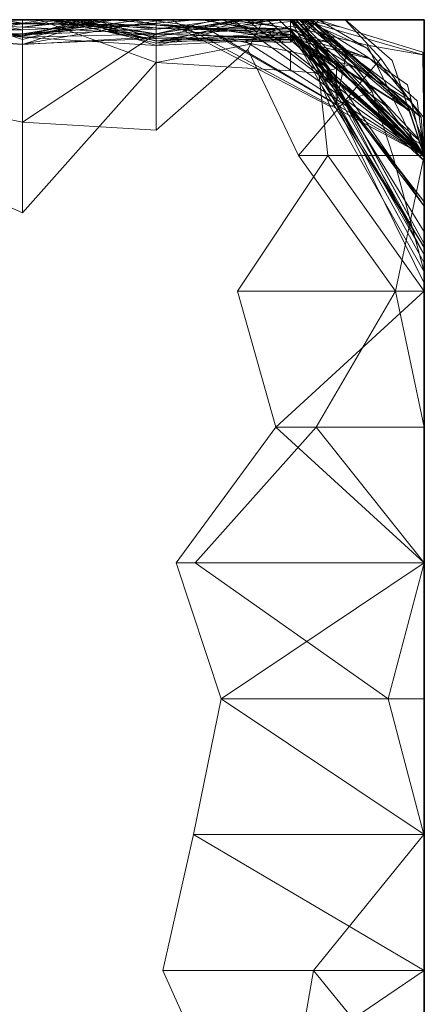
# Model space of a CAD drawing. Units: metres. Extents: x -0.16 to 0.24, y 0.007 to 0.407.
# Drawn here: x 0.065 to 0.08, y 0.37 to 0.407 of the extents above; entities that cross this region are included whole.
import ezdxf

# ---------------------------------------------------------------- set-up
doc = ezdxf.new("R2010")
doc.units = ezdxf.units.M
doc.linetypes.add('AUSGEZOGEN', pattern=[0])
doc.layers.add('Standard', color=7, linetype='AUSGEZOGEN', lineweight=13)

# ---------------------------------------------------------------- blocks, each defined once
blk = doc.blocks.new('COMPLEXOBJECT_0')
at = {"layer": 'Standard', "color": 7, "linetype": 'AUSGEZOGEN', "lineweight": 13, "transparency": 33554687}
for p, q in [((0, 0.041379), (0.004227, 0.036207)), ((0, 0.041379), (0, 0.036207)), ((0, 0.041379), (0, 0.036207)), ((0, 0.041379), (0, 0.036207)), ((0, 0.041379), (0, 0.036207)), ((0, 0.041379), (0, 0.036207)), ((0, 0.041379), (0, 0.036207)), ((0, 0.041379), (0, 0.036207)), ((0, 0.041379), (0, 0.036207)), ((0, 0.041379), (0, 0.036207)), ((0, 0.041379), (0, 0.036207)), ((0, 0.041379), (0, 0.036207)), ((0, 0.041379), (0, 0.036207)), ((0, 0.041379), (0, 0.036207)), ((0, 0.041379), (0, 0.036207)), ((0, 0.041379), (0, 0.036207)), ((0, 0.041379), (0, 0.036207)), ((0, 0.041379), (0, 0.036207)), ((0, 0.041379), (0, 0.036207)), ((0, 0.041379), (0, 0.036207)), ((0, 0.041379), (0, 0.036207)), ((0, 0.041379), (0, 0.036207)), ((0, 0.041379), (0, 0.036207)), ((0, 0.041379), (0, 0.036207)), ((0, 0.041379), (0, 0.036207)), ((0, 0.041379), (0, 0.036207)), ((0, 0.041379), (0, 0.036207)), ((0, 0.041379), (0, 0.036207)), ((0, 0.041379), (0, 0.036207)), ((0.007648, 0.041379), (0, 0.036207)), ((0.004227, 0.036207), (0.005114, 0.041379)), ((0.007648, 0.041379), (0.009962, 0.036207)), ((0, 0.036207), (0.000019, 0.031034)), ((0.004227, 0.036207), (0, 0.036207)), ((0, 0.036207), (0, 0.031034)), ((0, 0.036207), (0, 0.036207)), ((0, 0.036207), (0, 0.031034)), ((0, 0.036207), (0, 0.036207)), ((0, 0.036207), (0, 0.031034)), ((0, 0.036207), (0, 0.036207)), ((0, 0.036207), (0, 0.031034)), ((0, 0.036207), (0, 0.036207)), ((0, 0.036207), (0, 0.031034)), ((0, 0.036207), (0, 0.036207)), ((0, 0.036207), (0, 0.031034)), ((0, 0.036207), (0, 0.036207)), ((0, 0.036207), (0, 0.031034)), ((0, 0.036207), (0, 0.036207)), ((0, 0.036207), (0, 0.031034)), ((0, 0.036207), (0, 0.036207)), ((0, 0.036207), (0, 0.031034)), ((0, 0.036207), (0, 0.036207)), ((0, 0.036207), (0, 0.031034)), ((0, 0.036207), (0, 0.036207)), ((0, 0.036207), (0, 0.031034)), ((0, 0.036207), (0, 0.036207)), ((0, 0.036207), (0, 0.031034)), ((0, 0.036207), (0, 0.036207)), ((0, 0.036207), (0, 0.031034)), ((0, 0.036207), (0, 0.036207)), ((0, 0.036207), (0, 0.031034)), ((0, 0.036207), (0, 0.036207)), ((0, 0.036207), (0, 0.031034)), ((0, 0.036207), (0, 0.036207)), ((0, 0.036207), (0, 0.031034)), ((0, 0.036207), (0, 0.036207)), ((0, 0.036207), (0, 0.031034)), ((0, 0.036207), (0, 0.036207)), ((0, 0.036207), (0, 0.031034)), ((0, 0.036207), (0, 0.036207)), ((0, 0.036207), (0, 0.031034)), ((0, 0.036207), (0, 0.036207)), ((0, 0.036207), (0, 0.031034)), ((0, 0.036207), (0, 0.036207)), ((0, 0.036207), (0, 0.031034)), ((0, 0.036207), (0, 0.036207)), ((0, 0.036207), (0, 0.031034)), ((0, 0.036207), (0, 0.036207)), ((0, 0.036207), (0, 0.031034)), ((0, 0.036207), (0, 0.036207)), ((0, 0.036207), (0, 0.031034)), ((0, 0.036207), (0, 0.036207)), ((0, 0.036207), (0, 0.031034)), ((0, 0.036207), (0, 0.036207)), ((0, 0.036207), (0, 0.031034)), ((0, 0.036207), (0, 0.036207)), ((0, 0.036207), (0, 0.031034)), ((0, 0.036207), (0, 0.036207)), ((0, 0.036207), (0, 0.031034)), ((0, 0.036207), (0.008797, 0.031034)), ((0, 0.036207), (0.009962, 0.036207)), ((0.000019, 0.031034), (0.004227, 0.036207)), ((0.009962, 0.036207), (0.008797, 0.031034)), ((0.000019, 0.031034), (0, 0.025862)), ((0.000019, 0.031034), (0, 0.031034)), ((0, 0.031034), (0, 0.025862)), ((0, 0.031034), (0, 0.031034)), ((0, 0.031034), (0, 0.025862)), ((0, 0.031034), (0, 0.031034)), ((0, 0.031034), (0, 0.025862)), ((0, 0.031034), (0, 0.031034)), ((0, 0.031034), (0, 0.025862)), ((0, 0.031034), (0, 0.031034)), ((0, 0.031034), (0, 0.025862)), ((0, 0.031034), (0, 0.031034)), ((0, 0.031034), (0, 0.025862)), ((0, 0.031034), (0, 0.031034)), ((0, 0.031034), (0, 0.025862)), ((0, 0.031034), (0, 0.031034)), ((0, 0.031034), (0, 0.025862)), ((0, 0.031034), (0, 0.031034)), ((0, 0.031034), (0, 0.025862)), ((0, 0.031034), (0, 0.031034)), ((0, 0.031034), (0, 0.025862)), ((0, 0.031034), (0, 0.031034)), ((0, 0.031034), (0, 0.025862)), ((0, 0.031034), (0, 0.031034)), ((0, 0.031034), (0, 0.025862)), ((0, 0.031034), (0, 0.031034)), ((0, 0.031034), (0, 0.025862)), ((0, 0.031034), (0, 0.031034)), ((0, 0.031034), (0, 0.025862)), ((0, 0.031034), (0, 0.031034)), ((0, 0.031034), (0, 0.025862)), ((0, 0.031034), (0, 0.031034)), ((0, 0.031034), (0, 0.025862)), ((0, 0.031034), (0, 0.031034)), ((0, 0.031034), (0, 0.025862)), ((0, 0.031034), (0, 0.031034)), ((0, 0.031034), (0, 0.025862)), ((0, 0.031034), (0, 0.031034)), ((0, 0.031034), (0, 0.025862)), ((0, 0.031034), (0, 0.031034)), ((0, 0.031034), (0, 0.025862)), ((0, 0.031034), (0, 0.031034)), ((0, 0.031034), (0, 0.025862)), ((0, 0.031034), (0, 0.031034)), ((0, 0.031034), (0, 0.025862)), ((0, 0.031034), (0, 0.031034)), ((0, 0.031034), (0, 0.025862)), ((0, 0.031034), (0, 0.031034)), ((0, 0.031034), (0, 0.025862)), ((0, 0.031034), (0, 0.031034)), ((0, 0.031034), (0, 0.025862)), ((0, 0.031034), (0, 0.031034)), ((0, 0.031034), (0, 0.025862)), ((0, 0.031034), (0, 0.031034)), ((0, 0.031034), (0, 0.025862)), ((0, 0.031034), (0, 0.031034)), ((0, 0.031034), (0, 0.025862)), ((0, 0.031034), (0.007744, 0.025862)), ((0, 0.031034), (0.008797, 0.031034)), ((0.001374, 0.025862), (0.000019, 0.031034)), ((0.008797, 0.031034), (0.007744, 0.025862)), ((0.001374, 0.025862), (0, 0.02069)), ((0.001374, 0.025862), (0, 0.025862)), ((0, 0.025862), (0, 0.02069)), ((0, 0.025862), (0, 0.025862)), ((0, 0.025862), (0, 0.02069)), ((0, 0.025862), (0, 0.025862)), ((0, 0.025862), (0, 0.02069)), ((0, 0.025862), (0, 0.025862)), ((0, 0.025862), (0, 0.02069)), ((0, 0.025862), (0, 0.025862)), ((0, 0.025862), (0, 0.02069)), ((0, 0.025862), (0, 0.025862)), ((0, 0.025862), (0, 0.02069)), ((0, 0.025862), (0, 0.025862)), ((0, 0.025862), (0, 0.02069)), ((0, 0.025862), (0, 0.025862)), ((0, 0.025862), (0, 0.02069)), ((0, 0.025862), (0, 0.025862)), ((0, 0.025862), (0, 0.02069)), ((0, 0.025862), (0, 0.025862)), ((0, 0.025862), (0, 0.02069)), ((0, 0.025862), (0, 0.025862)), ((0, 0.025862), (0, 0.02069)), ((0, 0.025862), (0, 0.025862)), ((0, 0.025862), (0, 0.02069)), ((0, 0.025862), (0, 0.025862)), ((0, 0.025862), (0, 0.02069)), ((0, 0.025862), (0, 0.025862)), ((0, 0.025862), (0, 0.02069)), ((0, 0.025862), (0, 0.025862)), ((0, 0.025862), (0, 0.02069)), ((0, 0.025862), (0, 0.025862)), ((0, 0.025862), (0, 0.02069)), ((0, 0.025862), (0, 0.025862)), ((0, 0.025862), (0, 0.02069)), ((0, 0.025862), (0, 0.025862)), ((0, 0.025862), (0, 0.02069)), ((0, 0.025862), (0, 0.025862)), ((0, 0.025862), (0, 0.02069)), ((0, 0.025862), (0, 0.025862)), ((0, 0.025862), (0, 0.02069)), ((0, 0.025862), (0, 0.025862)), ((0, 0.025862), (0, 0.02069)), ((0, 0.025862), (0, 0.025862)), ((0, 0.025862), (0, 0.02069)), ((0, 0.025862), (0, 0.025862)), ((0, 0.025862), (0, 0.02069)), ((0, 0.025862), (0, 0.025862)), ((0, 0.025862), (0, 0.02069)), ((0, 0.025862), (0, 0.025862)), ((0, 0.025862), (0, 0.02069)), ((0, 0.025862), (0, 0.025862)), ((0, 0.025862), (0, 0.02069)), ((0, 0.025862), (0, 0.025862)), ((0, 0.025862), (0, 0.02069)), ((0, 0.025862), (0, 0.025862)), ((0, 0.025862), (0, 0.02069)), ((0.007744, 0.025862), (0, 0.02069)), ((0, 0.025862), (0.007744, 0.025862)), ((0.008738, 0.02069), (0.001374, 0.025862)), ((0.007744, 0.025862), (0.009459, 0.02069)), ((0, 0.02069), (0.004121, 0.015517)), ((0.008738, 0.02069), (0, 0.02069)), ((0, 0.02069), (0, 0.015517)), ((0, 0.02069), (0, 0.02069)), ((0, 0.02069), (0, 0.015517)), ((0, 0.02069), (0, 0.02069)), ((0, 0.02069), (0, 0.015517)), ((0, 0.02069), (0, 0.02069)), ((0, 0.02069), (0, 0.015517)), ((0, 0.02069), (0, 0.02069)), ((0, 0.02069), (0, 0.015517)), ((0, 0.02069), (0, 0.02069)), ((0, 0.02069), (0, 0.015517)), ((0, 0.02069), (0, 0.02069)), ((0, 0.02069), (0, 0.015517)), ((0, 0.02069), (0, 0.02069)), ((0, 0.02069), (0, 0.015517)), ((0, 0.02069), (0, 0.02069)), ((0, 0.02069), (0, 0.015517)), ((0, 0.02069), (0, 0.02069)), ((0, 0.02069), (0, 0.015517)), ((0, 0.02069), (0, 0.02069)), ((0, 0.02069), (0, 0.015517)), ((0, 0.02069), (0, 0.02069)), ((0, 0.02069), (0, 0.015517)), ((0, 0.02069), (0, 0.02069)), ((0, 0.02069), (0, 0.015517)), ((0, 0.02069), (0, 0.02069)), ((0, 0.02069), (0, 0.015517)), ((0, 0.02069), (0, 0.02069)), ((0, 0.02069), (0, 0.015517)), ((0, 0.02069), (0, 0.02069)), ((0, 0.02069), (0, 0.015517)), ((0, 0.02069), (0, 0.02069)), ((0, 0.02069), (0, 0.015517)), ((0, 0.02069), (0, 0.02069)), ((0, 0.02069), (0, 0.015517)), ((0, 0.02069), (0, 0.02069)), ((0, 0.02069), (0, 0.015517)), ((0, 0.02069), (0, 0.02069)), ((0, 0.02069), (0, 0.015517)), ((0, 0.02069), (0, 0.02069)), ((0, 0.02069), (0, 0.015517)), ((0, 0.02069), (0, 0.02069)), ((0, 0.02069), (0, 0.015517)), ((0, 0.02069), (0, 0.02069)), ((0, 0.02069), (0, 0.015517)), ((0, 0.02069), (0, 0.02069)), ((0, 0.02069), (0, 0.015517)), ((0, 0.02069), (0, 0.02069)), ((0, 0.02069), (0, 0.015517)), ((0, 0.02069), (0, 0.02069)), ((0, 0.02069), (0, 0.015517)), ((0, 0.02069), (0, 0.02069)), ((0, 0.02069), (0, 0.015517)), ((0, 0.02069), (0, 0.02069)), ((0, 0.02069), (0, 0.015517)), ((0, 0.02069), (0.005656, 0.015517)), ((0, 0.02069), (0.009459, 0.02069)), ((0.004121, 0.015517), (0.008738, 0.02069)), ((0.009459, 0.02069), (0.005656, 0.015517)), ((0, 0.015517), (0.001095, 0.010345)), ((0.004121, 0.015517), (0, 0.015517)), ((0, 0.015517), (0, 0.010345)), ((0, 0.015517), (0, 0.015517)), ((0, 0.015517), (0, 0.010345)), ((0, 0.015517), (0, 0.015517)), ((0, 0.015517), (0, 0.010345)), ((0, 0.015517), (0, 0.015517)), ((0, 0.015517), (0, 0.010345)), ((0, 0.015517), (0, 0.015517)), ((0, 0.015517), (0, 0.010345)), ((0, 0.015517), (0, 0.015517)), ((0, 0.015517), (0, 0.010345)), ((0, 0.015517), (0, 0.015517)), ((0, 0.015517), (0, 0.010345)), ((0, 0.015517), (0, 0.015517)), ((0, 0.015517), (0, 0.010345)), ((0, 0.015517), (0, 0.015517)), ((0, 0.015517), (0, 0.010345)), ((0, 0.015517), (0, 0.015517)), ((0, 0.015517), (0, 0.010345)), ((0, 0.015517), (0, 0.015517)), ((0, 0.015517), (0, 0.010345)), ((0, 0.015517), (0, 0.015517)), ((0, 0.015517), (0, 0.010345)), ((0, 0.015517), (0, 0.015517)), ((0, 0.015517), (0, 0.010345)), ((0, 0.015517), (0, 0.015517)), ((0, 0.015517), (0, 0.010345)), ((0, 0.015517), (0, 0.015517)), ((0, 0.015517), (0, 0.010345)), ((0, 0.015517), (0, 0.015517)), ((0, 0.015517), (0, 0.010345)), ((0, 0.015517), (0, 0.015517)), ((0, 0.015517), (0, 0.010345)), ((0, 0.015517), (0, 0.015517)), ((0, 0.015517), (0, 0.010345)), ((0, 0.015517), (0, 0.015517)), ((0, 0.015517), (0, 0.010345)), ((0, 0.015517), (0, 0.015517)), ((0, 0.015517), (0, 0.010345)), ((0, 0.015517), (0, 0.015517)), ((0, 0.015517), (0, 0.010345)), ((0, 0.015517), (0, 0.015517)), ((0, 0.015517), (0, 0.010345)), ((0, 0.015517), (0, 0.015517)), ((0, 0.015517), (0, 0.010345)), ((0, 0.015517), (0, 0.015517)), ((0, 0.015517), (0, 0.010345)), ((0, 0.015517), (0, 0.015517)), ((0, 0.015517), (0, 0.010345)), ((0, 0.015517), (0, 0.015517)), ((0, 0.015517), (0, 0.010345)), ((0, 0.015517), (0, 0.015517)), ((0, 0.015517), (0, 0.010345)), ((0, 0.015517), (0, 0.015517)), ((0, 0.015517), (0, 0.010345)), ((0.005656, 0.015517), (0, 0.010345)), ((0, 0.015517), (0.005656, 0.015517)), ((0.001095, 0.010345), (0.004121, 0.015517)), ((0.005656, 0.015517), (0.007115, 0.010345)), ((0.001095, 0.010345), (0, 0.005172)), ((0.001095, 0.010345), (0, 0.010345)), ((0, 0.010345), (0, 0.005172)), ((0, 0.010345), (0, 0.010345)), ((0, 0.010345), (0, 0.010035)), ((0, 0.010345), (0, 0.010345)), ((0, 0.010345), (0, 0.005222)), ((0, 0.010345), (0, 0.010345)), ((0, 0.010345), (0, 0.005172)), ((0, 0.010345), (0, 0.010345)), ((0, 0.010345), (0, 0.008075)), ((0, 0.010345), (0, 0.010345)), ((0, 0.010345), (0, 0.005376)), ((0, 0.010345), (0, 0.010345)), ((0, 0.010345), (0, 0.005172)), ((0, 0.010345), (0, 0.010345)), ((0, 0.010345), (0, 0.005172)), ((0, 0.010345), (0, 0.010345)), ((0, 0.010345), (0, 0.005172)), ((0, 0.010345), (0, 0.010345)), ((0, 0.010345), (0, 0.005198)), ((0, 0.010345), (0, 0.010345)), ((0, 0.010345), (0, 0.005172)), ((0, 0.010345), (0, 0.010345)), ((0, 0.010345), (0, 0.008704)), ((0, 0.010345), (0, 0.010345)), ((0, 0.010345), (0, 0.007098)), ((0, 0.010345), (0, 0.010345)), ((0, 0.010345), (0, 0.005172)), ((0, 0.010345), (0, 0.010345)), ((0, 0.010345), (0, 0.005172)), ((0, 0.010345), (0, 0.010345)), ((0, 0.010345), (0, 0.005172)), ((0, 0.010345), (0, 0.010345)), ((0, 0.010345), (0, 0.005244)), ((0, 0.010345), (0, 0.010345)), ((0, 0.010345), (0, 0.005172)), ((0, 0.010345), (0, 0.010345)), ((0, 0.010345), (0, 0.005172)), ((0, 0.010345), (0, 0.010345)), ((0, 0.010345), (0, 0.005172)), ((0, 0.010345), (0, 0.010345)), ((0, 0.010345), (0, 0.005172)), ((0, 0.010345), (0, 0.010345)), ((0, 0.010345), (0, 0.00926)), ((0, 0.010345), (0, 0.010345)), ((0, 0.010345), (0, 0.008951)), ((0, 0.010345), (0, 0.010345)), ((0, 0.010345), (0, 0.008533)), ((0, 0.010345), (0, 0.010345)), ((0, 0.010345), (0, 0.005172)), ((0, 0.010345), (0, 0.010345)), ((0, 0.010345), (0, 0.006935)), ((0, 0.010345), (0, 0.010345)), ((0, 0.010345), (0, 0.008658)), ((0, 0.010345), (0, 0.010345)), ((0, 0.010345), (0, 0.009605)), ((0, 0.010345), (0.003676, 0.005172)), ((0, 0.010345), (0.007115, 0.010345)), ((0.004793, 0.005172), (0.001095, 0.010345)), ((0.007115, 0.010345), (0.003676, 0.005172)), ((0, 0.010035), (0, 0.005172)), ((0, 0.005222), (0, 0.010035)), ((0, 0.010035), (0.003358, 0.003215)), ((0, 0.009605), (0, 0.008658)), ((0.001194, 0.005172), (0, 0.009605)), ((0, 0.009605), (0.003583, 0.00331)), ((0, 0.00926), (0, 0.005172)), ((0, 0.008951), (0, 0.00926)), ((0, 0.00926), (0.005102, 0)), ((0, 0.008533), (0, 0.008951)), ((0, 0.008951), (0.005101, 0)), ((0, 0.008951), (0.004684, 0)), ((0, 0.008704), (0, 0.005172)), ((0, 0.007098), (0, 0.008704)), ((0, 0.008704), (0.004268, 0.001192)), ((0, 0.008658), (0, 0.006935)), ((0, 0.008658), (0.005106, 0.000344)), ((0.003892, 0.002542), (0, 0.008658)), ((0, 0.005172), (0, 0.008533)), ((0, 0.008533), (0.004665, 0)), ((0, 0.008533), (0.004688, 0)), ((0, 0.008075), (0, 0.005172)), ((0, 0.005376), (0, 0.008075)), ((0, 0.008075), (0.004972, 0)), ((0.015319, 0.007361), (0.010213, 0.001631)), ((0.020426, 0.00503), (0.015319, 0.007361)), ((0.015319, 0.007361), (0.015319, 0)), ((0, 0.005172), (0, 0.007098)), ((0, 0.007098), (0.003754, 0.001672)), ((0, 0.007098), (0.003407, 0.002576)), ((0, 0.006935), (0, 0.005172)), ((0, 0.006935), (0.003832, 0.002152)), ((0.005106, 0.000344), (0, 0.006935)), ((0, 0.005172), (0, 0.005376)), ((0, 0.005376), (0.004907, 0)), ((0, 0.005376), (0.000743, 0.004698)), ((0, 0.005244), (0, 0.005172)), ((0, 0.005172), (0, 0.005244)), ((0, 0.005244), (0.000199, 0.005057)), ((0, 0.005172), (0, 0.005222)), ((0, 0.005222), (0.003349, 0.001576)), ((0, 0.005222), (0.005106, 0.000569)), ((0, 0.005198), (0, 0.005172)), ((0, 0.005172), (0, 0.005198)), ((0, 0.005198), (0.000438, 0.004828)), ((0.004793, 0.005172), (0, 0.005172)), ((0, 0.005172), (0.000115, 0.003719)), ((0, 0.005172), (0, 0.005172)), ((0, 0.005172), (0.000114, 0.003727)), ((0, 0.005172), (0.000272, 0.003091)), ((0.000272, 0.003091), (0, 0.005172)), ((0, 0.005172), (0, 0.005172)), ((0, 0.005172), (0.005984, 0)), ((0, 0.005172), (0.000026, 0.003718)), ((0, 0.005172), (0, 0.005172)), ((0, 0.005172), (0.000026, 0.003718)), ((0.000403, 0.004762), (0, 0.005172)), ((0, 0.005172), (0, 0.005172)), ((0, 0.005172), (0.004109, 0.000989)), ((0, 0.005172), (0.000646, 0.002483)), ((0, 0.005172), (0, 0.005172)), ((0, 0.005172), (0.00049, 0.003133)), ((0, 0.005172), (0.0001, 0.004758)), ((0, 0.005172), (0, 0.005172)), ((0, 0.005172), (0.000361, 0.004609)), ((0, 0.005172), (0, 0.005172)), ((0, 0.005172), (0.000246, 0.004789)), ((0.00004, 0.005121), (0, 0.005172)), ((0, 0.005172), (0, 0.005172)), ((0, 0.005172), (0.003399, 0.000799)), ((0, 0.005172), (0, 0.005172)), ((0, 0.005172), (0.001456, 0.003298)), ((0, 0.005172), (0, 0.005172)), ((0, 0.005172), (0.000246, 0.004508)), ((0.00022, 0.004578), (0, 0.005172)), ((0, 0.005172), (0.000283, 0.004341)), ((0, 0.005172), (0, 0.005172)), ((0, 0.005172), (0.000571, 0.003493)), ((0, 0.005172), (0.001229, 0.001558)), ((0, 0.005172), (0, 0.005172)), ((0, 0.005172), (0.004906, 0.000769)), ((0, 0.005172), (0, 0.005172)), ((0, 0.005172), (0.000068, 0.005111)), ((0, 0.005172), (0, 0.005172)), ((0, 0.005172), (0.00006, 0.001333)), ((0.00006, 0.00134), (0, 0.005172)), ((0, 0.005172), (0.000062, 0.001235)), ((0, 0.005172), (0, 0.005172)), ((0, 0.005172), (0.009645, 0)), ((0, 0.005172), (0.005037, 0)), ((0, 0.005172), (0, 0.005172)), ((0, 0.005172), (0.005037, 0)), ((0, 0.005172), (0.005037, 0)), ((0, 0.005172), (0, 0.005172)), ((0, 0.005172), (0.007307, 0)), ((0, 0.005172), (0.000002, 0.005137)), ((0, 0.005172), (0, 0.005172)), ((0, 0.005172), (0.000002, 0.005137)), ((0, 0.005172), (0.000159, 0.004308)), ((0.000159, 0.004308), (0, 0.005172)), ((0, 0.005172), (0, 0.005172)), ((0, 0.005172), (0.000565, 0.003458)), ((0, 0.005172), (0, 0.005172)), ((0, 0.005172), (0.000568, 0.003448)), ((0.000002, 0.005137), (0.000089, 0.005024)), ((0.000438, 0.004828), (0.00004, 0.005121)), ((0.00004, 0.005121), (0.003386, 0.000816)), ((0.000068, 0.005111), (0.004948, 0.000731)), ((0.000068, 0.005111), (0.000199, 0.005057)), ((0.000089, 0.005024), (0.004886, 0)), ((0.005098, 0), (0.000089, 0.005024)), ((0.000199, 0.005057), (0.007845, 0.000648)), ((0.000199, 0.005057), (0.002176, 0.000976)), ((0.001987, 0.002752), (0.001194, 0.005172)), ((0.001194, 0.005172), (0.003676, 0.005172)), ((0.004793, 0.005172), (0.00166, 0.001477)), ((0.003676, 0.005172), (0.00402, 0.002043)), ((0.006721, 0.001134), (0.004793, 0.005172)), ((0.0001, 0.004758), (0.00051, 0.003052)), ((0.000361, 0.004609), (0.0001, 0.004758)), ((0.000246, 0.004508), (0.00022, 0.004578)), ((0.00022, 0.004578), (0.003958, 0.00132)), ((0.000246, 0.004789), (0.000361, 0.004609)), ((0.004578, 0.001302), (0.000246, 0.004789)), ((0.000283, 0.004341), (0.000246, 0.004508)), ((0.000246, 0.004508), (0.00448, 0)), ((0.000361, 0.004609), (0.004766, 0)), ((0.000743, 0.004698), (0.000403, 0.004762)), ((0.000403, 0.004762), (0.004097, 0.001001)), ((0.000438, 0.004828), (0.005714, 0.000672)), ((0.004578, 0.001302), (0.000438, 0.004828)), ((0.000743, 0.004698), (0.006838, 0.000808)), ((0.005106, 0.000451), (0.000743, 0.004698)), ((0.000527, 0.003338), (0.000159, 0.004308)), ((0.000589, 0.003441), (0.000283, 0.004341)), ((0.006721, 0.001134), (0.010213, 0.004212)), ((0.010213, 0.004212), (0.015319, 0.0039)), ((0.010213, 0.000536), (0.010213, 0.004212)), ((0.010213, 0.000536), (0.015319, 0.0039)), ((0.015319, 0.0039), (0.020426, 0.002888)), ((0.015319, 0), (0.015319, 0.0039)), ((0.000026, 0.003718), (0.002194, 0.001088)), ((0.000114, 0.003727), (0.000115, 0.003719)), ((0.002991, 0.001384), (0.000114, 0.003727)), ((0.000115, 0.003719), (0.00166, 0.001477)), ((0.000115, 0.003719), (0.004354, 0)), ((0.000565, 0.003458), (0.000527, 0.003338)), ((0.000568, 0.003448), (0.000565, 0.003458)), ((0.000565, 0.003458), (0.005106, 0.00063)), ((0.004126, 0.001185), (0.000568, 0.003448)), ((0.000571, 0.003493), (0.000589, 0.003441)), ((0.001229, 0.001558), (0.000571, 0.003493)), ((0.000571, 0.003493), (0.004697, 0)), ((0.000589, 0.003441), (0.004373, 0)), ((0.002112, 0.00145), (0.000272, 0.003091)), ((0.00049, 0.003133), (0.000646, 0.002483)), ((0.00051, 0.003052), (0.00049, 0.003133)), ((0.00049, 0.003133), (0.005106, 0.000339)), ((0.004626, 0), (0.00051, 0.003052)), ((0.000527, 0.003338), (0.004256, 0)), ((0.001456, 0.003298), (0.003505, 0.000662)), ((0.001456, 0.003298), (0.004268, 0.001192)), ((0.003583, 0.00331), (0.001987, 0.002752)), ((0.002991, 0.001384), (0.003358, 0.003215)), ((0.003358, 0.003215), (0.003349, 0.001576)), ((0.003358, 0.003215), (0.008179, 0.000403)), ((0.003583, 0.00331), (0.009239, 0.000371)), ((0.003892, 0.002542), (0.003583, 0.00331)), ((0.001987, 0.002752), (0.002834, 0.001719)), ((0.000646, 0.002483), (0.002065, 0.001491)), ((0.003824, 0.001606), (0.003407, 0.002576)), ((0.003407, 0.002576), (0.006729, 0.000043)), ((0.003407, 0.002576), (0.003958, 0.00132)), ((0.005106, 0.000393), (0.003892, 0.002542)), ((0.00402, 0.002043), (0.002834, 0.001719)), ((0.003832, 0.002152), (0.005921, 0.000505)), ((0.004126, 0.001185), (0.003832, 0.002152)), ((0.003832, 0.002152), (0.005106, 0.000432)), ((0.005106, 0.001942), (0.00402, 0.002043)), ((0.010213, 0.001631), (0.005106, 0.001942)), ((0.005106, 0.001942), (0.005106, 0.001211)), ((0.003009, 0), (0.001229, 0.001558)), ((0.002834, 0.001719), (0.005106, 0.001211)), ((0.003349, 0.001576), (0.005106, 0.000066)), ((0.004268, 0.001192), (0.003754, 0.001672)), ((0.003754, 0.001672), (0.003824, 0.001606)), ((0.003824, 0.001606), (0.005546, 0)), ((0.010213, 0.001631), (0.00656, 0.000919)), ((0.010213, 0.001631), (0.010213, 0.000309)), ((0.010213, 0.001631), (0.014693, 0)), ((0.00006, 0.001333), (0.00006, 0.00134)), ((0.00006, 0.00134), (0.002176, 0.000976)), ((0.000062, 0.001235), (0.00006, 0.001333)), ((0.00006, 0.001333), (0.00471, 0)), ((0.003172, 0.000285), (0.000062, 0.001235)), ((0.00166, 0.001477), (0.003011, 0)), ((0.002065, 0.001491), (0.004109, 0.000989)), ((0.005106, 0.000339), (0.002065, 0.001491)), ((0.004418, 0), (0.002112, 0.00145)), ((0.002112, 0.00145), (0.005106, 0.000569)), ((0.004533, 0), (0.002991, 0.001384)), ((0.003958, 0.00132), (0.005083, 0)), ((0.005106, 0.000572), (0.004126, 0.001185)), ((0.004268, 0.001192), (0.005546, 0)), ((0.005106, 0.000622), (0.004578, 0.001302)), ((0.005106, 0.001211), (0.00656, 0.000919)), ((0.006126, 0), (0.006721, 0.001134)), ((0.002176, 0.000976), (0.005106, 0.000245)), ((0.002194, 0.001088), (0.004039, 0)), ((0.00462, 0), (0.002194, 0.001088)), ((0.003386, 0.000816), (0.005106, 0.000861)), ((0.003399, 0.000799), (0.003386, 0.000816)), ((0.003505, 0.000662), (0.003399, 0.000799)), ((0.003399, 0.000799), (0.005106, 0.000768)), ((0.004906, 0.000769), (0.003999, 0)), ((0.004097, 0.001001), (0.005106, 0.000693)), ((0.004109, 0.000989), (0.004097, 0.001001)), ((0.004109, 0.000989), (0.005106, 0.000677)), ((0.004906, 0.000769), (0.005106, 0.000824)), ((0.004948, 0.000731), (0.004906, 0.000769)), ((0.005106, 0.000753), (0.004948, 0.000731)), ((0.005106, 0.000569), (0.010213, 0.000894)), ((0.005106, 0.000861), (0.005345, 0.000869)), ((0.005106, 0.000768), (0.005106, 0.000861)), ((0.005106, 0.000824), (0.005106, 0)), ((0.005106, 0.000824), (0.010213, 0.000657)), ((0.005106, 0.000753), (0.005106, 0.000824)), ((0.010213, 0.000802), (0.005106, 0.000824)), ((0.006838, 0.000808), (0.005106, 0.000451)), ((0.005106, 0.000768), (0.010213, 0.000716)), ((0.005106, 0.000011), (0.005106, 0.000768)), ((0.010213, 0.000041), (0.005106, 0.000768)), ((0.007845, 0.000648), (0.005106, 0.000753)), ((0.005345, 0.000869), (0.005714, 0.000672)), ((0.010213, 0.000716), (0.005345, 0.000869)), ((0.005727, 0), (0.010213, 0.000821)), ((0.010213, 0.000981), (0.006035, 0)), ((0.010213, 0.000821), (0.006171, 0.000544)), ((0.006321, 0.000678), (0.006838, 0.000808)), ((0.00656, 0.000919), (0.009239, 0.000371)), ((0.006838, 0.000808), (0.010213, 0.000981)), ((0.007845, 0.000648), (0.010213, 0.000802)), ((0.008179, 0.000403), (0.010213, 0.000894)), ((0.010213, 0.000981), (0.010213, 0)), ((0.010213, 0.000981), (0.013259, 0)), ((0.010213, 0.000547), (0.010213, 0.000981)), ((0.015319, 0.000671), (0.010213, 0.000981)), ((0.010213, 0.000657), (0.015319, 0.000943)), ((0.015319, 0.00093), (0.010213, 0.000716)), ((0.010213, 0.000041), (0.015319, 0.00093)), ((0.010213, 0.000894), (0.010213, 0.000536)), ((0.010213, 0.000894), (0.014013, 0)), ((0.010213, 0.000153), (0.010213, 0.000894)), ((0.010213, 0.000821), (0.010213, 0.000802)), ((0.010213, 0.000821), (0.013569, 0)), ((0.010213, 0.000821), (0.013025, 0)), ((0.010213, 0), (0.010213, 0.000821)), ((0.010213, 0.000802), (0.010213, 0.000657)), ((0.010213, 0.000802), (0.014372, 0)), ((0.010213, 0.000802), (0.013541, 0)), ((0.012416, 0), (0.015319, 0.000943)), ((0.012431, 0), (0.015319, 0.000755)), ((0.015319, 0.000943), (0.015319, 0.000621)), ((0.015319, 0.000943), (0.020426, 0.00059)), ((0.015319, 0), (0.015319, 0.000943)), ((0.015319, 0.00093), (0.015319, 0)), ((0.015319, 0.00093), (0.020426, 0.00058)), ((0.015319, 0), (0.015319, 0.00093)), ((0.020426, 0.000657), (0.015319, 0.00093)), ((0.015319, 0.000158), (0.020426, 0.000844)), ((0.015319, 0.000755), (0.015319, 0)), ((0.015319, 0.000755), (0.017576, 0)), ((0.015319, 0), (0.015319, 0.000755)), ((0.005106, 0.000011), (0.003505, 0.000662)), ((0.005106, 0.000693), (0.006321, 0.000678)), ((0.005106, 0.000677), (0.005106, 0.000693)), ((0.005106, 0.000677), (0.010213, 0.000547)), ((0.005106, 0.000339), (0.005106, 0.000677)), ((0.005714, 0.000672), (0.005106, 0.000622)), ((0.005106, 0.00063), (0.005106, 0)), ((0.005106, 0.00063), (0.008462, 0)), ((0.005106, 0.000572), (0.005106, 0.00063)), ((0.010213, 0.00021), (0.005106, 0.00063)), ((0.005106, 0.000622), (0.005106, 0)), ((0.005921, 0.000505), (0.005106, 0.000572)), ((0.005106, 0.000569), (0.005106, 0.000066)), ((0.005106, 0.000569), (0.010213, 0.000153)), ((0.005106, 0), (0.005106, 0.000569)), ((0.008501, 0), (0.005106, 0.000569)), ((0.005106, 0.000339), (0.010213, 0.000547)), ((0.005106, 0.000245), (0.006171, 0.000544)), ((0.005106, 0.000432), (0.005921, 0.000505)), ((0.005106, 0.000451), (0.005106, 0)), ((0.005106, 0.000344), (0.005106, 0.000432)), ((0.005106, 0.000066), (0.008179, 0.000403)), ((0.009239, 0.000371), (0.005106, 0.000393)), ((0.005106, 0.000393), (0.005106, 0.000344)), ((0.005714, 0.000672), (0.007712, 0)), ((0.005921, 0.000505), (0.010213, 0.00021)), ((0.006171, 0.000544), (0.007845, 0.000648)), ((0.010213, 0.000547), (0.006321, 0.000678)), ((0.008179, 0.000403), (0.006859, 0)), ((0.010213, 0.000657), (0.006871, 0)), ((0.010213, 0.000536), (0.006901, 0)), ((0.007079, 0), (0.010213, 0.000536)), ((0.007925, 0), (0.010213, 0.000536)), ((0.010213, 0.000716), (0.010213, 0)), ((0.010213, 0.000716), (0.012626, 0)), ((0.010213, 0.000041), (0.010213, 0.000716)), ((0.010213, 0.000547), (0.015319, 0.000671)), ((0.010213, 0.000657), (0.010213, 0)), ((0.010213, 0.000657), (0.014208, 0)), ((0.010213, 0.000139), (0.015319, 0.000581)), ((0.010213, 0.000361), (0.015319, 0.000581)), ((0.010213, 0), (0.010213, 0.000547)), ((0.015319, 0.000282), (0.010213, 0.000547)), ((0.015319, 0.00054), (0.010213, 0.000153)), ((0.010213, 0.000536), (0.014387, 0)), ((0.013459, 0), (0.010213, 0.000536)), ((0.010213, 0.000153), (0.015319, 0.000391)), ((0.015319, 0.000581), (0.010744, 0)), ((0.015319, 0.00063), (0.011811, 0)), ((0.011984, 0), (0.015319, 0.00054)), ((0.012616, 0), (0.015319, 0.000621)), ((0.012923, 0), (0.015319, 0.00063)), ((0.012947, 0), (0.015319, 0.000621)), ((0.015319, 0.000671), (0.015319, 0)), ((0.015319, 0.000671), (0.017837, 0)), ((0.015319, 0.000282), (0.015319, 0.000671)), ((0.020426, 0.000022), (0.015319, 0.000671)), ((0.015319, 0.000621), (0.020426, 0.000657)), ((0.015319, 0.00063), (0.015319, 0.00054)), ((0.015319, 0.00063), (0.020426, 0.000451)), ((0.015319, 0.00063), (0.019445, 0)), ((0.015319, 0), (0.015319, 0.00063)), ((0.020426, 0.000464), (0.015319, 0.00063)), ((0.015319, 0.000621), (0.015319, 0)), ((0.015319, 0.000621), (0.018851, 0)), ((0.020426, 0.00059), (0.015319, 0.000621)), ((0.015319, 0.000581), (0.015319, 0)), ((0.015319, 0.000581), (0.020426, 0.00016)), ((0.015319, 0.000581), (0.020426, 0.000217)), ((0.015319, 0), (0.015319, 0.000581)), ((0.015319, 0.00054), (0.015319, 0.000391)), ((0.015319, 0.00054), (0.020426, 0.000451)), ((0.020426, 0.000451), (0.015319, 0.000391)), ((0.015319, 0.000391), (0.015319, 0)), ((0.015319, 0.000391), (0.020426, 0.000151)), ((0.015319, 0.000391), (0.017318, 0)), ((0.004043, 0), (0.003172, 0.000285)), ((0.003172, 0.000285), (0.004555, 0)), ((0.005106, 0.000344), (0.010213, 0.00021)), ((0.005106, 0.000344), (0.006891, 0)), ((0.010213, 0.000309), (0.005106, 0.000344)), ((0.005106, 0.000339), (0.00739, 0)), ((0.005106, 0), (0.005106, 0.000339)), ((0.005106, 0), (0.005106, 0.000245)), ((0.005137, 0), (0.005106, 0.000011)), ((0.005226, 0), (0.010213, 0.000361)), ((0.005744, 0), (0.006729, 0.000043)), ((0.006163, 0), (0.010213, 0.000033)), ((0.006729, 0.000043), (0.00668, 0)), ((0.006729, 0.000043), (0.006983, 0)), ((0.007647, 0), (0.010213, 0.000361)), ((0.008686, 0), (0.010213, 0.000139)), ((0.008783, 0), (0.010213, 0.000139)), ((0.009239, 0.000371), (0.010213, 0.000309)), ((0.009564, 0), (0.010213, 0.000041)), ((0.010213, 0.000361), (0.010213, 0.000139)), ((0.010213, 0.000361), (0.014334, 0)), ((0.010213, 0.000033), (0.010213, 0.000361)), ((0.010213, 0.000309), (0.010213, 0)), ((0.010213, 0.000309), (0.015319, 0.000127)), ((0.010213, 0.000309), (0.013151, 0)), ((0.010213, 0.00021), (0.010213, 0)), ((0.010213, 0.00021), (0.015319, 0.000158)), ((0.010213, 0.00021), (0.011124, 0)), ((0.010213, 0), (0.010213, 0.00021)), ((0.015319, 0.000127), (0.010213, 0.00021)), ((0.010213, 0.000153), (0.01191, 0)), ((0.010213, 0), (0.010213, 0.000153)), ((0.010213, 0.000139), (0.010213, 0)), ((0.010213, 0), (0.010213, 0.000041)), ((0.010643, 0), (0.010213, 0.000041)), ((0.010213, 0.000033), (0.011632, 0)), ((0.010213, 0.000033), (0.010923, 0)), ((0.010213, 0), (0.010213, 0.000033)), ((0.012554, 0), (0.015319, 0.000282)), ((0.013263, 0), (0.015319, 0.000282)), ((0.013659, 0), (0.015319, 0.000158)), ((0.014475, 0), (0.015319, 0.000127)), ((0.015319, 0.000282), (0.020426, 0.000022)), ((0.015319, 0), (0.015319, 0.000282)), ((0.020426, 0.000275), (0.015319, 0.000158)), ((0.015319, 0.000127), (0.020426, 0.000275)), ((0.015319, 0.000158), (0.015319, 0)), ((0.015319, 0.000158), (0.016055, 0)), ((0.015319, 0), (0.015319, 0.000158)), ((0.015319, 0.000127), (0.015319, 0)), ((0.015319, 0.000127), (0.01606, 0)), ((0.015319, 0), (0.015319, 0.000127)), ((0.003999, 0), (0.003009, 0)), ((0.004697, 0), (0.003009, 0)), ((0.003011, 0), (0.006126, 0)), ((0.003011, 0), (0.004354, 0)), ((0.003999, 0), (0.005106, 0)), ((0.004039, 0), (0.005984, 0)), ((0.004039, 0), (0.00462, 0)), ((0.009645, 0), (0.004043, 0)), ((0.004555, 0), (0.004043, 0)), ((0.004688, 0), (0.004256, 0)), ((0.004256, 0), (0.005106, 0)), ((0.004354, 0), (0.004533, 0)), ((0.00448, 0), (0.004373, 0)), ((0.004373, 0), (0.004697, 0)), ((0.005984, 0), (0.004418, 0)), ((0.005106, 0), (0.004418, 0)), ((0.005083, 0), (0.00448, 0)), ((0.006859, 0), (0.004533, 0)), ((0.00471, 0), (0.004555, 0)), ((0.00462, 0), (0.004972, 0)), ((0.005106, 0), (0.004626, 0)), ((0.004626, 0), (0.004766, 0)), ((0.004684, 0), (0.004665, 0)), ((0.004665, 0), (0.004688, 0)), ((0.005101, 0), (0.004684, 0)), ((0.005106, 0), (0.00471, 0)), ((0.004766, 0), (0.005106, 0)), ((0.004886, 0), (0.007307, 0)), ((0.004886, 0), (0.005098, 0)), ((0.004972, 0), (0.004907, 0)), ((0.004907, 0), (0.005106, 0)), ((0.005037, 0), (0.009645, 0)), ((0.007307, 0), (0.005037, 0)), ((0.005083, 0), (0.005744, 0)), ((0.005098, 0), (0.005102, 0)), ((0.005102, 0), (0.005101, 0)), ((0.00739, 0), (0.005106, 0)), ((0.005106, 0), (0.007712, 0)), ((0.005727, 0), (0.005106, 0)), ((0.005106, 0), (0.008462, 0)), ((0.005106, 0), (0.006035, 0)), ((0.008501, 0), (0.005106, 0)), ((0.005106, 0), (0.006871, 0)), ((0.005546, 0), (0.005137, 0)), ((0.009564, 0), (0.005137, 0)), ((0.006163, 0), (0.005226, 0)), ((0.005226, 0), (0.007647, 0)), ((0.00668, 0), (0.005546, 0)), ((0.010213, 0), (0.005727, 0)), ((0.006983, 0), (0.005744, 0)), ((0.006035, 0), (0.010213, 0)), ((0.006901, 0), (0.006126, 0)), ((0.010213, 0), (0.006163, 0)), ((0.00668, 0), (0.006983, 0)), ((0.006859, 0), (0.007079, 0)), ((0.006871, 0), (0.010213, 0)), ((0.006891, 0), (0.010213, 0)), ((0.010213, 0), (0.006891, 0)), ((0.007925, 0), (0.006901, 0)), ((0.007079, 0), (0.007925, 0)), ((0.010213, 0), (0.00739, 0)), ((0.007647, 0), (0.008783, 0)), ((0.007712, 0), (0.010213, 0)), ((0.008462, 0), (0.010213, 0)), ((0.010213, 0), (0.008501, 0)), ((0.008783, 0), (0.008686, 0)), ((0.008686, 0), (0.010213, 0)), ((0.010213, 0), (0.009564, 0)), ((0.013263, 0), (0.010213, 0)), ((0.010213, 0), (0.012626, 0)), ((0.010923, 0), (0.010213, 0)), ((0.010213, 0), (0.010744, 0)), ((0.013025, 0), (0.010213, 0)), ((0.010213, 0), (0.013659, 0)), ((0.010213, 0), (0.013259, 0)), ((0.011984, 0), (0.010213, 0)), ((0.010213, 0), (0.012416, 0)), ((0.010643, 0), (0.010213, 0)), ((0.010213, 0), (0.014475, 0)), ((0.014475, 0), (0.010213, 0)), ((0.015319, 0), (0.010643, 0)), ((0.010744, 0), (0.015319, 0)), ((0.011632, 0), (0.010923, 0)), ((0.015319, 0), (0.011124, 0)), ((0.011124, 0), (0.015319, 0)), ((0.014334, 0), (0.011632, 0)), ((0.012923, 0), (0.011811, 0)), ((0.011811, 0), (0.011984, 0)), ((0.014013, 0), (0.01191, 0)), ((0.01191, 0), (0.015319, 0)), ((0.012416, 0), (0.012947, 0)), ((0.012431, 0), (0.015319, 0)), ((0.015319, 0), (0.012431, 0)), ((0.015319, 0), (0.012554, 0)), ((0.012554, 0), (0.013263, 0)), ((0.012947, 0), (0.012616, 0)), ((0.012616, 0), (0.015319, 0)), ((0.012626, 0), (0.015319, 0)), ((0.015319, 0), (0.012923, 0)), ((0.013569, 0), (0.013025, 0)), ((0.015319, 0), (0.013151, 0)), ((0.013151, 0), (0.014693, 0)), ((0.013259, 0), (0.015319, 0)), ((0.014387, 0), (0.013459, 0)), ((0.013459, 0), (0.014013, 0)), ((0.014372, 0), (0.013541, 0)), ((0.013541, 0), (0.013569, 0)), ((0.013659, 0), (0.015319, 0)), ((0.015319, 0), (0.014208, 0)), ((0.014208, 0), (0.014372, 0)), ((0.015319, 0), (0.014334, 0)), ((0.015319, 0), (0.014387, 0)), ((0.014693, 0), (0.015319, 0)), ((0.015319, 0), (0.018746, 0)), ((0.015522, 0), (0.015319, 0)), ((0.020312, 0), (0.015319, 0)), ((0.015319, 0), (0.018279, 0)), ((0.016773, 0), (0.015319, 0)), ((0.015319, 0), (0.019287, 0)), ((0.016526, 0), (0.015319, 0)), ((0.015319, 0), (0.016055, 0)), ((0.01606, 0), (0.015319, 0)), ((0.015319, 0), (0.015541, 0)), ((0.015319, 0), (0.017576, 0)), ((0.017576, 0), (0.015319, 0)), ((0.015319, 0), (0.017837, 0)), ((0.018324, 0), (0.015319, 0)), ((0.015319, 0), (0.017391, 0)), ((0.017391, 0), (0.015319, 0)), ((0.015319, 0), (0.019294, 0)), ((0.019294, 0), (0.015319, 0))]:
    blk.add_line(p, q, dxfattribs=at)
blk = doc.blocks.new('Unbenannt_$F1')
at = {"layer": 'Standard', "color": 52, "linetype": 'AUSGEZOGEN', "lineweight": -3, "transparency": 33554687}
for p, q in [((0, 0.15), (0, 0)), ((0, 0), (0, 0.15)), ((0, 0), (0.24, 0)), ((0.24, 0), (0, 0)), ((0, 0), (0, 0))]:
    blk.add_line(p, q, dxfattribs=at)
at = {"layer": 'Standard', "color": 7, "linetype": 'AUSGEZOGEN', "lineweight": 13, "transparency": 33554687}
blk.add_blockref('COMPLEXOBJECT_0', (0, 0), dxfattribs=at)

msp = doc.modelspace()

# ---------------------------------------------------------------- block references
at = {"layer": 'Standard', "color": 3, "linetype": 'AUSGEZOGEN', "lineweight": 13, "transparency": 33554687, "rotation": 180}
msp.add_blockref('Unbenannt_$F1', (0.08, 0.407333, 0.000411), dxfattribs=at)

doc.saveas('drawing.dxf')
